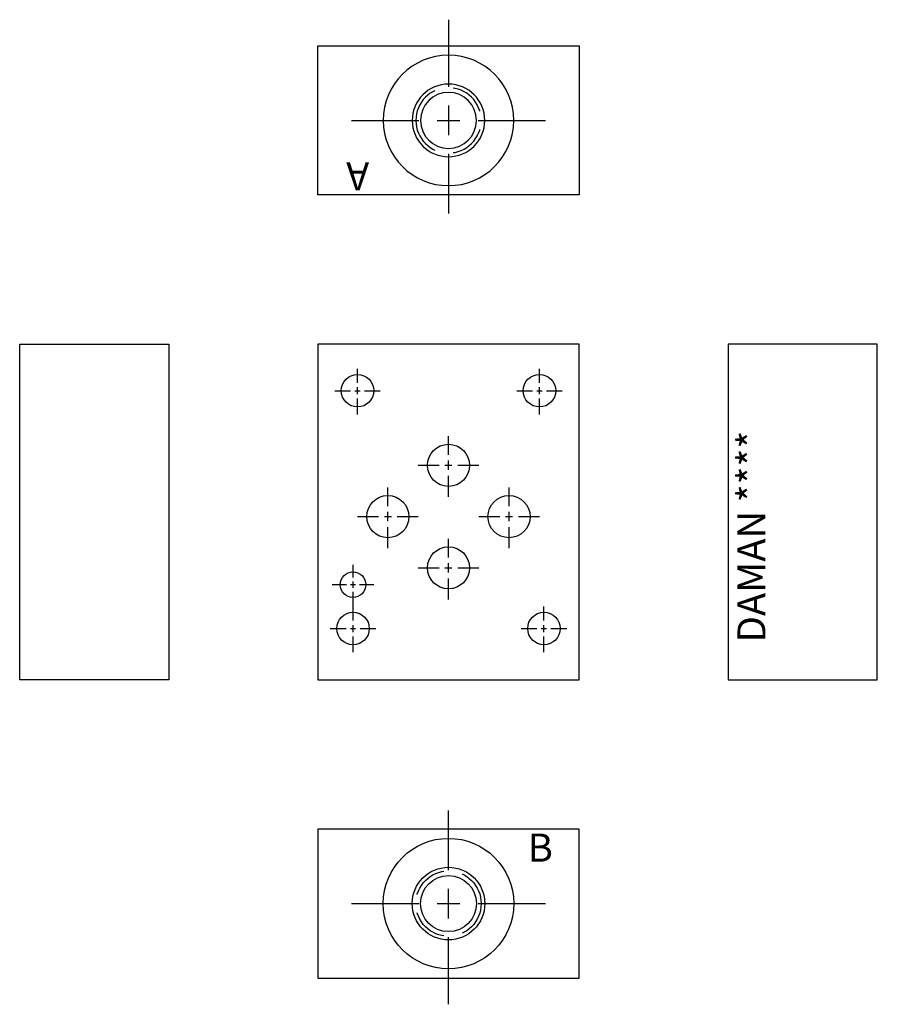
# Model space of a CAD drawing. Extents: x 3.12 to 8.88, y 1.45 to 8.05.
import ezdxf

# ---------------------------------------------------------------- set-up
doc = ezdxf.new("R2010")
doc.units = 0
doc.header["$MEASUREMENT"] = 0
doc.linetypes.add('HIDDEN', pattern=[0.375, 0.25, -0.125])
doc.layers.get('0').update_dxf_attribs({"linetype": 'CONTINUOUS'})
doc.layers.add('DAMAN', color=5, linetype='CONTINUOUS')

# ---------------------------------------------------------------- blocks, each defined once
blk = doc.blocks.new('050CROSS', base_point=(5, 5))
for p, q in [((5, 5.28125), (5, 5.78125)), ((5, 4.875), (5, 5.125)), ((4.1875, 5), (4.75, 5)), ((4.90625, 5), (5.09375, 5)), ((5.25, 5), (5.8125, 5)), ((5, 4.15625), (5, 4.71875))]:
    blk.add_line(p, q)
blk = doc.blocks.new('100CROSS', base_point=(5.625, 4.59375))
blk.add_blockref('050CROSS', (5.625, 4.59375))
blk = doc.blocks.new('04SAET')
at = {"layer": 'DAMAN'}
for radius in [0.4375, 0.2435, 0.1875]:
    blk.add_circle((0, 0), radius, dxfattribs=at)
at = {"layer": 'DAMAN', "linetype": 'HIDDEN'}
blk.add_circle((0, 0), 0.2188, dxfattribs=at)
at = {"layer": 'DAMAN', "xscale": 0.8, "yscale": 0.8}
blk.add_blockref('100CROSS', (0, 0), dxfattribs=at)

msp = doc.modelspace()

# ---------------------------------------------------------------- linework, layer by layer
at = {"layer": 'DAMAN'}
for p, q in [((5.125, 6.874), (5.125, 7.874)), ((5.125, 7.874), (6.875, 7.874)), ((6.875, 7.874), (6.875, 6.874)), ((6.875, 6.874), (5.125, 6.874)), ((3.125, 3.624), (3.125, 5.874)), ((3.125, 5.874), (4.125, 5.874)), ((4.125, 5.874), (4.125, 3.624)), ((6.875, 5.874), (5.125, 5.874)), ((5.125, 5.874), (5.125, 3.624)), ((6.875, 3.624), (6.875, 5.874)), ((7.875, 5.874), (7.875, 3.624)), ((8.875, 5.874), (7.875, 5.874)), ((8.875, 3.624), (8.875, 5.874)), ((4.125, 3.624), (3.125, 3.624)), ((5.125, 3.624), (6.875, 3.624)), ((7.875, 3.624), (8.875, 3.624)), ((6.875, 2.624), (5.125, 2.624)), ((5.125, 2.624), (5.125, 1.624)), ((6.875, 1.624), (6.875, 2.624)), ((5.125, 1.624), (6.875, 1.624))]:
    msp.add_line(p, q, dxfattribs=at)
for centre, radius in [((5.38995, 5.562), 0.109), ((6.60995, 5.562), 0.109), ((5.99995, 5.062), 0.14113), ((5.59345, 4.718), 0.14138), ((6.40595, 4.718), 0.14138), ((5.99995, 4.3745), 0.14113), ((5.35995, 4.262), 0.0855), ((5.35995, 3.968), 0.109), ((6.63995, 3.968), 0.109)]:
    msp.add_circle(centre, radius, dxfattribs=at)

# ---------------------------------------------------------------- block references
at = {"layer": 'DAMAN', "xscale": -1, "rotation": 180}
msp.add_blockref('04SAET', (6, 7.374), dxfattribs=at)
at = {"layer": 'DAMAN'}
for p, xscale, yscale in [((5.38995, 5.562), 0.188, 0.188), ((6.60995, 5.562), 0.188, 0.188), ((5.99995, 5.062), 0.25, 0.25), ((5.59345, 4.718), 0.25, 0.25), ((6.40595, 4.718), 0.25, 0.25), ((5.99995, 4.3745), 0.25, 0.25), ((5.35995, 4.262), 0.171, 0.171), ((5.35995, 3.968), 0.188, 0.188), ((6.63995, 3.968), 0.188, 0.188)]:
    msp.add_blockref('100CROSS', p, dxfattribs=dict(at, xscale=xscale, yscale=yscale))
msp.add_blockref('04SAET', (6, 2.124), dxfattribs=at)

# ---------------------------------------------------------------- texts
for s, rotation, p in [('A', 180, (5.469, 7.09375)), ('DAMAN ****', 90, (8.125, 3.875))]:
    msp.add_text(s, height=0.188, rotation=rotation, dxfattribs=at).set_placement(p)
msp.add_text('B', height=0.188, dxfattribs=at).set_placement((6.5315, 2.40525))

doc.saveas('drawing.dxf')
